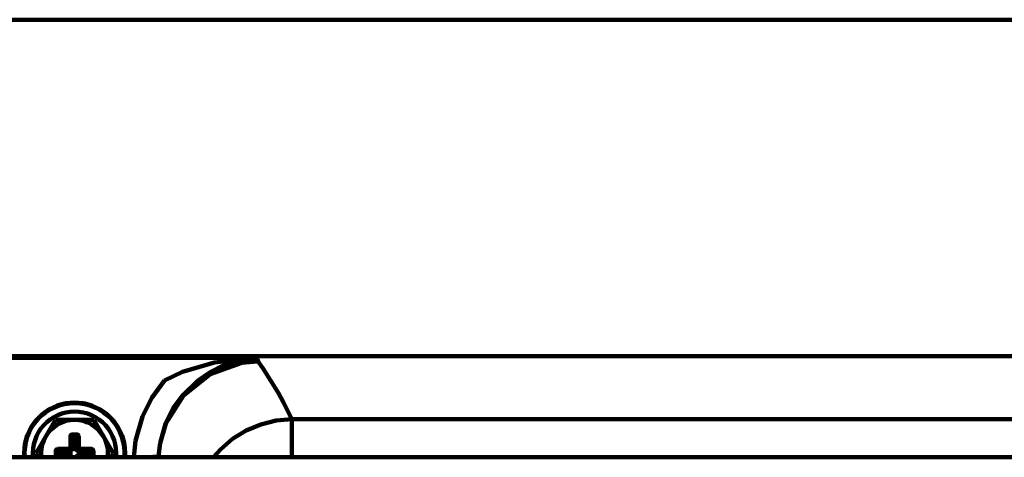
# Model space of a CAD drawing. Units: millimetres. Extents: x -14164 to 15536, y -10480 to 10520.
# Drawn here: x -1789 to -1670, y 7300 to 7353 of the extents above; entities that cross this region are included whole.
import ezdxf

# ---------------------------------------------------------------- set-up
doc = ezdxf.new("R2010")
doc.units = ezdxf.units.MM
doc.header["$LTSCALE"] = 50
doc.layers.add('製作', color=7, linetype='Continuous')

msp = doc.modelspace()

# ---------------------------------------------------------------- linework, layer by layer
at = {"layer": '製作', "color": 3, "linetype": 'Continuous', "lineweight": 140}
for p, q in [((-2006.62, 7352.75), (-1556.62, 7352.75)), ((-1642, 7312.37), (-1922, 7312.37)), ((-1803.86, 7312.2), (-1760.15, 7312.2)), ((-1769.05, 7310.5), (-1765.22, 7311.63)), ((-1765.74, 7310.24), (-1761.94, 7311.57)), ((-1765.22, 7311.63), (-1760.17, 7312.2)), ((-1762.18, 7311.9), (-1764.18, 7311.25)), ((-1760.17, 7312.2), (-1762.18, 7311.9)), ((-1761.94, 7311.57), (-1760.1, 7311.74)), ((-1760.15, 7312.2), (-1760.17, 7312.2)), ((-1760.17, 7312.2), (-1760.15, 7312.2)), ((-1760.15, 7312.2), (-1760.04, 7311.97)), ((-1760.1, 7311.74), (-1759.95, 7311.74)), ((-1760.04, 7311.97), (-1759.95, 7311.74)), ((-1759.95, 7311.74), (-1759.32, 7310.83)), ((-1771.21, 7309.47), (-1769.05, 7310.5)), ((-1768.89, 7307.72), (-1765.74, 7310.24)), ((-1765.73, 7310.46), (-1767.24, 7309.41)), ((-1764.18, 7311.25), (-1765.73, 7310.46)), ((-1759.32, 7310.83), (-1758.71, 7309.88)), ((-1772.73, 7307.38), (-1771.21, 7309.47)), ((-1767.24, 7309.41), (-1768.96, 7307.75)), ((-1758.71, 7309.88), (-1758.11, 7308.92)), ((-1758.11, 7308.92), (-1757.53, 7307.93)), ((-1771.03, 7304.31), (-1768.89, 7307.72)), ((-1768.96, 7307.75), (-1770.15, 7306.13)), ((-1757.53, 7307.93), (-1756.97, 7306.91)), ((-1783.06, 7306.75), (-1784.08, 7306.48)), ((-1782, 7306.84), (-1783.06, 7306.75)), ((-1780.95, 7306.75), (-1782, 7306.84)), ((-1779.93, 7306.48), (-1780.95, 7306.75)), ((-1773.86, 7305.13), (-1772.73, 7307.38)), ((-1756.97, 7306.91), (-1756.43, 7305.87)), ((-1785.91, 7305.42), (-1786.65, 7304.67)), ((-1785.04, 7306.03), (-1785.91, 7305.42)), ((-1784.08, 7306.48), (-1785.04, 7306.03)), ((-1778.97, 7306.03), (-1779.93, 7306.48)), ((-1778.1, 7305.42), (-1778.97, 7306.03)), ((-1777.35, 7304.67), (-1778.1, 7305.42)), ((-1770.15, 7306.13), (-1771.08, 7304.27)), ((-1756.43, 7305.87), (-1755.91, 7304.81)), ((-1786.65, 7304.67), (-1787.26, 7303.81)), ((-1784.31, 7304.75), (-1786.62, 7300.75)), ((-1779.69, 7304.75), (-1784.31, 7304.75)), ((-1777.38, 7300.75), (-1779.69, 7304.75)), ((-1776.75, 7303.81), (-1777.35, 7304.67)), ((-1774.69, 7302.22), (-1773.86, 7305.13)), ((-1771.74, 7301.94), (-1771.03, 7304.31)), ((-1771.08, 7304.27), (-1771.74, 7301.94)), ((-1761.42, 7303.46), (-1759.66, 7304.2)), ((-1759.66, 7304.2), (-1757.81, 7304.66)), ((-1757.81, 7304.66), (-1755.91, 7304.81)), ((-1755.91, 7300.25), (-1755.91, 7304.81)), ((-1755.91, 7304.81), (-1659.85, 7304.81)), ((-1787.26, 7303.81), (-1787.71, 7302.85)), ((-1781.7, 7303), (-1782.3, 7303)), ((-1782.3, 7303), (-1782.04, 7302.74)), ((-1781.97, 7302.74), (-1781.7, 7303)), ((-1776.3, 7302.85), (-1776.75, 7303.81)), ((-1763.04, 7302.45), (-1761.42, 7303.46)), ((-1787.98, 7301.83), (-1788.07, 7300.77)), ((-1787.71, 7302.85), (-1787.98, 7301.83)), ((-1782.5, 7302.8), (-1782.5, 7301.25)), ((-1782.24, 7302.54), (-1782.5, 7302.8)), ((-1782.24, 7302.54), (-1782.24, 7300.99)), ((-1781.97, 7302.74), (-1782.04, 7302.74)), ((-1781.5, 7302.8), (-1781.77, 7302.54)), ((-1781.77, 7301.19), (-1781.77, 7302.54)), ((-1781.5, 7301.45), (-1781.5, 7302.8)), ((-1776.02, 7301.83), (-1776.3, 7302.85)), ((-1775.93, 7300.77), (-1776.02, 7301.83)), ((-1774.9, 7300.27), (-1774.69, 7302.22)), ((-1771.93, 7300.39), (-1771.74, 7301.94)), ((-1764.48, 7301.2), (-1763.04, 7302.45)), ((-1788.07, 7300.77), (-1788.05, 7300.25)), ((-1786.62, 7300.75), (-1786.33, 7300.25)), ((-1784.25, 7301.05), (-1784.25, 7300.45)), ((-1783.99, 7300.79), (-1784.25, 7301.05)), ((-1784.25, 7300.45), (-1783.99, 7300.72)), ((-1782.5, 7301.25), (-1784.05, 7301.25)), ((-1784.05, 7301.25), (-1783.79, 7300.99)), ((-1783.99, 7300.79), (-1783.99, 7300.72)), ((-1782.24, 7300.99), (-1783.79, 7300.99)), ((-1782.24, 7300.99), (-1782.5, 7301.25)), ((-1781.77, 7301.19), (-1781.5, 7301.45)), ((-1781.3, 7301.25), (-1781.57, 7300.99)), ((-1780.21, 7300.99), (-1781.57, 7300.99)), ((-1779.95, 7301.25), (-1781.3, 7301.25)), ((-1780.21, 7300.99), (-1779.95, 7301.25)), ((-1779.75, 7301.05), (-1780.02, 7300.79)), ((-1780.02, 7300.72), (-1780.02, 7300.79)), ((-1780.02, 7300.72), (-1779.75, 7300.45)), ((-1779.75, 7300.45), (-1779.75, 7301.05)), ((-1777.67, 7300.25), (-1777.38, 7300.75)), ((-1775.95, 7300.25), (-1775.93, 7300.77)), ((-1765.31, 7300.25), (-1764.48, 7301.2)), ((-1663.92, 7300.25), (-1900.08, 7300.25)), ((-1783.79, 7300.52), (-1784.05, 7300.25)), ((-1783.79, 7300.52), (-1782.24, 7300.52)), ((-1782.24, 7300.52), (-1782.5, 7300.25)), ((-1782.24, 7300.52), (-1782.24, 7300.25)), ((-1781.77, 7300.25), (-1781.77, 7300.32)), ((-1781.7, 7300.25), (-1781.77, 7300.32)), ((-1781.57, 7300.52), (-1780.21, 7300.52)), ((-1781.57, 7300.52), (-1781.3, 7300.25)), ((-1779.95, 7300.25), (-1780.21, 7300.52)), ((-1774.42, 7300.25), (-1774.9, 7300.27)), ((-1774.9, 7300.25), (-1774.9, 7300.27)), ((-1772.92, 7300.26), (-1773.24, 7300.25)), ((-1772.55, 7300.29), (-1772.92, 7300.26)), ((-1772.25, 7300.31), (-1772.55, 7300.29)), ((-1772.04, 7300.35), (-1772.25, 7300.31)), ((-1772.05, 7300.26), (-1772.08, 7300.25)), ((-1771.93, 7300.31), (-1772.05, 7300.26)), ((-1771.93, 7300.39), (-1772.04, 7300.35)), ((-1771.93, 7300.36), (-1771.93, 7300.39)), ((-1771.93, 7300.31), (-1771.93, 7300.36))]:
    msp.add_line(p, q, dxfattribs=at)
for centre, radius, start, end in [((-1782, 7300.75), 6, 90, 184.7802), ((-1782, 7300.75), 6, 355.2198, 90), ((-1782, 7300.75), 5, 90, 185.7392), ((-1782, 7300.75), 5, 354.2608, 90), ((-1782, 7300.75), 4, 90, 150), ((-1782, 7300.75), 4, 30, 90), ((-1782.3, 7302.8), 0.199, 89.9102, 180.0898), ((-1781.7, 7302.8), 0.199, 359.9102, 90.0898), ((-1782, 7300.75), 4, 150, 187.1808), ((-1782.04, 7302.54), 0.199, 89.9102, 180.0898), ((-1781.96, 7302.54), 0.199, 359.9102, 90.0898), ((-1782, 7300.75), 4, 352.8192, 30), ((-1784.05, 7301.05), 0.199, 89.9102, 180.0898), ((-1783.79, 7300.79), 0.199, 89.9102, 180.0898), ((-1783.79, 7300.72), 0.199, 179.9102, 270.0898), ((-1781.57, 7301.19), 0.199, 179.9102, 270.0898), ((-1781.3, 7301.45), 0.199, 179.9102, 270.0898), ((-1780.21, 7300.79), 0.199, 359.9102, 90.0898), ((-1780.21, 7300.72), 0.199, 269.9102, 0.0898), ((-1779.95, 7301.05), 0.199, 359.9102, 90.0898), ((-1784.05, 7300.45), 0.199, 179.9102, 270.0898), ((-1781.57, 7300.32), 0.199, 89.9102, 180.0898), ((-1779.95, 7300.45), 0.199, 269.9102, 0.0898)]:
    msp.add_arc(centre, radius, start, end, dxfattribs=at)

doc.saveas('drawing.dxf')
